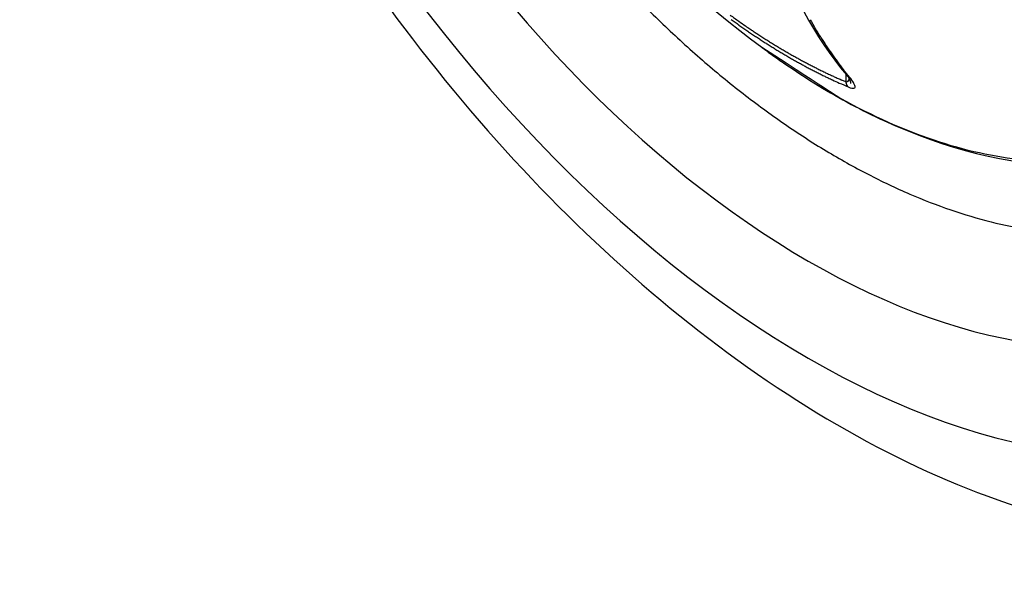
# Model space of a CAD drawing. Extents: x 16 to 415, y 5 to 292.
# Drawn here: x 40 to 41, y 117 to 117 of the extents above; entities that cross this region are included whole.
import ezdxf

# ---------------------------------------------------------------- set-up
doc = ezdxf.new("R2010")
doc.units = 0
doc.header["$MEASUREMENT"] = 0
doc.layers.get('0').update_dxf_attribs({"linetype": 'CONTINUOUS'})

msp = doc.modelspace()

# ---------------------------------------------------------------- linework, layer by layer
at = {"color": 1, "linetype": 'Continuous'}
for p, q in [((40.5778, 117.07415), (40.58116, 117.07172)), ((40.68046, 117.02402), (40.67522, 117.03054)), ((40.67727, 117.02668), (40.67727, 117.02001)), ((40.68046, 117.02402), (40.68036, 117.02406)), ((40.68063, 117.02211), (40.68063, 117.02211)), ((40.67727, 117.02), (40.67395, 117.02144)), ((40.67924, 117.01558), (40.67913, 117.01568)), ((40.68174, 117.0186), (40.68173, 117.01865))]:
    msp.add_line(p, q, dxfattribs=at)
for centre, radius, start, end in [((41.15659, 117.79571), 0.928, 186.52217, 233.47783), ((41.3036, 118.09021), 1.2461, 234.32782, 234.75341), ((40.96845, 117.25596), 0.37, 209.46962, 210.85433), ((40.94283, 117.57451), 0.61935, 234.27133, 234.65331), ((40.85129, 117.44518), 0.45829, 234.397, 235.27786), ((40.93928, 117.57008), 0.61369, 234.68447, 235.06874), ((40.93534, 117.56503), 0.60729, 235.1, 235.48708), ((40.87549, 117.48028), 0.50092, 235.28951, 235.80972), ((41.46533, 118.37119), 1.56938, 236.27453, 236.4031), ((40.95908, 117.25037), 0.3591, 210.85602, 212.2666), ((40.93103, 117.55838), 0.59937, 235.46732, 235.85778), ((40.92781, 117.55282), 0.59296, 235.81358, 236.20738), ((40.92778, 117.56019), 0.5964, 236.30668, 236.67979), ((40.92299, 117.54663), 0.58514, 236.26196, 236.65894), ((40.86305, 117.46021), 0.4773, 236.57939, 237.07503), ((40.91912, 117.54129), 0.57855, 236.68851, 237.0888), ((40.90212, 117.51854), 0.5475, 236.96143, 237.38148), ((40.9219, 117.55294), 0.58714, 237.56555, 237.94952), ((40.95071, 117.24472), 0.34899, 212.21625, 213.65221), ((40.91627, 117.5351), 0.5718, 236.99186, 237.39548), ((40.9116, 117.52972), 0.56476, 237.50047, 237.90758), ((40.90048, 117.51707), 0.54537, 237.85641, 238.27079), ((40.90798, 117.52357), 0.55762, 237.88661, 238.29718), ((40.88981, 117.49967), 0.52496, 238.26272, 238.69292), ((40.90447, 117.5175), 0.55061, 238.27604, 238.69008), ((40.89113, 117.50274), 0.52827, 238.74339, 239.16874), ((40.89012, 117.50063), 0.52594, 239.14558, 239.57103), ((40.94305, 117.23982), 0.33991, 213.67965, 215.13633), ((40.90032, 117.51174), 0.54354, 238.74816, 239.16548), ((40.8976, 117.50621), 0.53739, 239.11208, 239.53336), ((40.8845, 117.49126), 0.51501, 239.58213, 240.01383), ((40.89304, 117.49949), 0.52929, 239.59117, 240.0168), ((40.88156, 117.4851), 0.50821, 239.95459, 240.39124), ((40.89046, 117.49377), 0.52304, 239.94789, 240.37625), ((40.87819, 117.4802), 0.50228, 240.44834, 240.88798), ((40.88809, 117.49074), 0.51924, 240.43781, 240.86721), ((40.87455, 117.47388), 0.49499, 240.90043, 241.34375), ((40.87163, 117.46892), 0.48924, 241.36503, 241.81241), ((40.93476, 117.23365), 0.32957, 215.08869, 216.57502), ((40.88289, 117.48185), 0.50895, 240.89209, 241.32905), ((40.87527, 117.46742), 0.49263, 241.30097, 241.75062), ((40.86877, 117.46232), 0.48207, 241.74147, 242.19304), ((40.87746, 117.47244), 0.49809, 241.80267, 242.24366), ((40.86618, 117.45693), 0.47609, 242.16718, 242.62262), ((40.88995, 117.49514), 0.524, 242.19113, 242.6065), ((40.86274, 117.45058), 0.46887, 242.63831, 243.09792), ((40.85949, 117.44527), 0.46267, 243.15934, 243.62295), ((40.857, 117.43977), 0.45663, 243.59671, 244.06467), ((40.92624, 117.22741), 0.31902, 216.5868, 218.10646), ((40.86718, 117.45196), 0.47518, 242.64763, 243.10976), ((40.83345, 117.38748), 0.40241, 243.24103, 243.79689), ((40.87469, 117.46534), 0.49049, 243.49067, 243.91763), ((40.85467, 117.43374), 0.45019, 243.9946, 244.46674), ((41.21792, 118.16355), 1.26851, 243.85882, 244.0075), ((40.85086, 117.42849), 0.44382, 244.61884, 245.09526), ((40.83112, 117.38047), 0.39514, 244.65826, 245.26565), ((40.84962, 117.42216), 0.43755, 244.89393, 245.37425), ((40.84579, 117.41737), 0.43161, 245.5708, 246.05604), ((40.84349, 117.41016), 0.42409, 245.94609, 246.43659), ((40.68875, 117.03567), 0.01459, 221.48017, 222.49425), ((40.68209, 117.02942), 0.00547, 221.3534, 223.44147), ((40.68274, 117.02988), 0.00625, 222.42345, 223.62669), ((40.69303, 117.04031), 0.02091, 224.86358, 225.13642), ((40.68358, 117.03115), 0.00774, 226.87158, 227.70964), ((40.68237, 117.02968), 0.00585, 226.73596, 227.84526), ((40.68328, 117.03049), 0.00705, 226.83069, 227.75053), ((40.6839, 117.031), 0.00786, 226.87778, 227.70344), ((40.68324, 117.03098), 0.00741, 231.40204, 232.2835), ((40.68361, 117.03035), 0.00718, 226.83857, 227.74265), ((40.68342, 117.03085), 0.00743, 231.40328, 232.28226), ((40.68316, 117.03087), 0.00728, 234.02924, 234.8954), ((40.68367, 117.0308), 0.00754, 231.41005, 232.2755), ((40.68335, 117.03075), 0.00731, 234.03095, 234.89369), ((40.68348, 117.03075), 0.00738, 234.03511, 234.88953), ((40.6836, 117.03073), 0.00744, 234.03807, 234.88658), ((40.68329, 117.03071), 0.00725, 236.84374, 237.68581), ((40.68341, 117.03113), 0.00767, 238.61782, 239.45467), ((40.68353, 117.03069), 0.00736, 236.84992, 237.67963), ((40.68366, 117.03112), 0.00778, 238.62426, 239.44823), ((40.68379, 117.03112), 0.00786, 238.62801, 239.44447), ((40.68346, 117.03066), 0.00729, 239.84954, 240.6607), ((40.68358, 117.03111), 0.00774, 241.52504, 242.32998), ((40.68371, 117.03112), 0.00782, 241.52873, 242.32629), ((40.68386, 117.03118), 0.00794, 241.53475, 242.32027), ((40.68349, 117.03113), 0.00773, 244.59029, 245.37592), ((40.68354, 117.031), 0.00763, 244.5853, 245.38091), ((40.68062, 117.02202), 0.0000877, 87.90854, 92.09146), ((40.68062, 117.02211), 0, 0, 0), ((40.68062, 117.02211), 0, 0, 0), ((40.68062, 117.02211), 0, 0, 0), ((40.68062, 117.02211), 0, 0, 0), ((40.68062, 117.02211), 0, 0, 0), ((40.68062, 117.02211), 0, 0, 0), ((40.68062, 117.02211), 0, 0, 0), ((40.68062, 117.02211), 0, 0, 0), ((40.68062, 117.02211), 0, 0, 0), ((40.68062, 117.02211), 0, 0, 0), ((40.68062, 117.02211), 0, 0, 0), ((40.68062, 117.02211), 0, 0, 0), ((40.68062, 117.02211), 0, 0, 0), ((40.68062, 117.02211), 0, 0, 0), ((40.68062, 117.02211), 0, 0, 0), ((40.68062, 117.02211), 0, 0, 0), ((40.68062, 117.02211), 0, 0, 0), ((40.68062, 117.02211), 0, 0, 0), ((40.68083, 117.02211), 0.000207, 179.11364, 180.88636), ((40.68062, 117.0221), 0, 0, 0), ((40.68062, 117.0221), 0, 0, 0), ((40.68062, 117.0221), 0, 0, 0), ((40.68062, 117.0221), 0, 0, 0), ((40.68062, 117.0221), 0, 0, 0), ((40.68062, 117.0221), 0, 0, 0), ((40.68104, 117.02252), 0.000591, 224.5612, 225.4388), ((40.62957, 117.00012), 0.05559, 23.09811, 23.29907), ((40.81005, 117.33399), 0.34411, 245.21427, 246.27789), ((41.04122, 117.84306), 0.90319, 245.84426, 246.37356), ((40.69709, 117.02258), 0.01999, 187.41208, 188.59738), ((40.6846, 117.02062), 0.00735, 188.0344, 190.51081), ((40.68499, 117.02041), 0.0077, 188.41478, 189.90991), ((40.69996, 117.02464), 0.02323, 193.84096, 194.23153), ((40.68616, 117.02085), 0.00892, 192.4462, 193.54303), ((40.68451, 117.02042), 0.00722, 193.30302, 194.76947), ((40.6851, 117.02053), 0.00782, 194.43684, 195.70013), ((40.68574, 117.02084), 0.00852, 196.5173, 197.68816), ((40.68513, 117.02076), 0.00792, 198.45618, 199.7308), ((40.68456, 117.0202), 0.0072, 197.07618, 198.41317), ((40.68462, 117.02059), 0.00738, 201.13288, 202.46994), ((40.68434, 117.0204), 0.00705, 201.94382, 203.29591), ((40.68425, 117.02018), 0.00688, 201.92718, 203.31255), ((40.68418, 117.02023), 0.00684, 203.91589, 205.33124), ((40.68389, 117.02003), 0.0065, 204.84084, 206.27909), ((40.68362, 117.02009), 0.00628, 207.87855, 209.34237), ((40.6836, 117.0199), 0.00617, 207.86587, 209.35505), ((40.68334, 117.01971), 0.00585, 208.98707, 210.50269), ((40.68334, 117.01977), 0.00588, 210.98988, 212.52908), ((40.68311, 117.01982), 0.00572, 214.20997, 215.77407), ((40.68314, 117.01965), 0.00565, 214.19911, 215.78494), ((40.68293, 117.01948), 0.00538, 215.57929, 217.18942), ((40.68274, 117.01932), 0.00512, 217.05908, 218.69089), ((40.68278, 117.01939), 0.0052, 218.98002, 220.63113), ((40.68286, 117.01947), 0.00531, 220.8023, 222.46478), ((40.68246, 117.01909), 0.00476, 222.30755, 223.99723), ((40.68248, 117.01913), 0.00481, 224.13756, 225.86244), ((40.66233, 117.0131), 0.02039, 25.25419, 25.6725), ((40.66081, 117.01319), 0.02173, 23.07009, 23.32709), ((40.62558, 116.99656), 0.06068, 24.40745, 24.48046), ((40.66003, 117.01213), 0.02288, 24.34712, 24.54079), ((40.66242, 117.01442), 0.01978, 20.90841, 21.16661), ((40.66148, 117.01335), 0.02105, 22.50665, 22.73308), ((40.66028, 117.01275), 0.0224, 22.51344, 22.72629), ((40.66213, 117.01343), 0.02043, 22.50318, 22.73655), ((40.66317, 117.01378), 0.01933, 22.49656, 22.74317), ((40.66344, 117.0138), 0.01907, 22.49491, 22.74482), ((40.66385, 117.01388), 0.01866, 22.49212, 22.74761), ((40.66451, 117.01407), 0.01798, 22.4873, 22.75243), ((40.66507, 117.01555), 0.01694, 18.29805, 18.57185), ((40.66687, 117.01433), 0.0157, 24.30288, 24.58502), ((40.66609, 117.01572), 0.01592, 18.2893, 18.58059), ((40.66666, 117.01583), 0.01534, 18.2838, 18.58609), ((40.66838, 117.01476), 0.01414, 24.2873, 24.60061), ((40.66776, 117.01603), 0.01425, 18.27218, 18.59771), ((40.66935, 117.01612), 0.01272, 19.81434, 20.15187), ((40.66878, 117.0162), 0.01323, 18.25968, 18.61022), ((40.67026, 117.01628), 0.01181, 19.80138, 20.16483), ((40.67069, 117.01733), 0.01108, 15.06639, 15.44385), ((40.67109, 117.01643), 0.01097, 19.7874, 20.17881), ((40.6715, 117.0165), 0.01056, 19.77986, 20.18636), ((40.67188, 117.01742), 0.00992, 15.04432, 15.46592), ((40.67226, 117.01745), 0.00955, 15.03617, 15.47407), ((40.67261, 117.01666), 0.00945, 19.75597, 20.21024), ((40.67296, 117.01749), 0.00886, 15.01917, 15.49107), ((40.67404, 117.01751), 0.00782, 16.45441, 16.94408), ((40.67362, 117.01825), 0.00806, 10.05045, 10.55924), ((40.67462, 117.01754), 0.00725, 16.43518, 16.96331), ((40.67423, 117.01755), 0.00762, 14.98069, 15.52955), ((40.67516, 117.0182), 0.00656, 11.02497, 11.5949), ((40.67543, 117.01757), 0.00646, 16.40301, 16.99548), ((40.67567, 117.01817), 0.00608, 11.00222, 11.61765), ((40.67591, 117.01815), 0.00584, 10.98995, 11.62991), ((40.67614, 117.01813), 0.00562, 10.97744, 11.64243), ((40.67637, 117.01811), 0.00541, 10.96413, 11.65573), ((40.67658, 117.01859), 0.00513, 5.35109, 6.07009), ((40.67728, 117.01806), 0.00452, 12.15466, 12.90295), ((40.67698, 117.01851), 0.00474, 5.32172, 6.09947), ((40.67762, 117.01801), 0.00418, 12.12469, 12.93293), ((40.67736, 117.01842), 0.00438, 5.28956, 6.13162), ((40.67798, 117.01838), 0.00377, 5.89977, 6.78061), ((40.6781, 117.01874), 0.00363, 359.5448, 0.4552), ((40.67818, 117.01829), 0.00357, 5.87577, 6.80462)]:
    msp.add_arc(centre, radius, start, end, dxfattribs=at)
at = {"color": 3, "linetype": 'Continuous'}
for centre, radius, start, end in [((41.24733, 117.82701), 1.0508, 223.53386, 226.09), ((41.19786, 117.78127), 0.98353, 226.31838, 229.01931), ((41.15192, 117.73118), 0.9156, 229.13354, 231.98656), ((41.1017, 117.67347), 0.83921, 232.26205, 235.30027), ((41.05672, 117.61235), 0.76336, 235.46393, 238.70882), ((41.0131, 117.54863), 0.68627, 239.0576, 242.53749), ((40.97654, 117.48333), 0.61146, 242.75522, 246.50711), ((40.94511, 117.42096), 0.54175, 246.92701, 250.96764), ((40.92158, 117.35945), 0.47593, 251.23013, 255.61081), ((40.90392, 117.30536), 0.41917, 256.11172, 260.82627)]:
    msp.add_arc(centre, radius, start, end, dxfattribs=at)
for major_axis in [(0.44085, -0.76358), (0.38926, -0.67421)]:
    msp.add_ellipse((40.64456, 117.50009), major_axis=major_axis, ratio=0.57735, start_param=0, end_param=6.283185, dxfattribs=at)
msp.add_open_spline([(40.0004, 118.08251), (40.00021, 118.0816), (39.99983, 118.07979), (39.99923, 118.07685), (39.99837, 118.07254), (39.9975, 118.06799), (39.99583, 118.05892), (39.99369, 118.04639), (39.98994, 118.02078), (39.98698, 117.99344), (39.98377, 117.94687), (39.983, 117.89659), (39.98705, 117.81773), (39.99903, 117.72189), (40.03461, 117.56379), (40.12065, 117.33076), (40.36059, 116.9335), (40.63938, 116.71184), (40.82687, 116.65103)], degree=3, knots=[0, 0, 0, 0, 0.001823, 0.003644, 0.005916, 0.010453, 0.012718, 0.023977, 0.03518, 0.062738, 0.076373, 0.122869, 0.155149, 0.217522, 0.290302, 0.424247, 0.611053, 1, 1, 1, 1], dxfattribs=at)
at = {"color": 1, "linetype": 'Continuous'}
for points in [[(40.57909, 117.30332), (40.58918, 117.18819), (40.62304, 117.09207), (40.67782, 117.026)], [(40.60433, 117.04992), (40.60433, 117.04993), (40.60431, 117.04994), (40.60431, 117.04994)], [(40.67782, 117.026), (40.67949, 117.02404), (40.68068, 117.02214), (40.68063, 117.02211)]]:
    msp.add_open_spline(points, degree=3, dxfattribs=at)
for points, knots in [([(41.10001, 117.26093), (41.10001, 117.21166), (41.08735, 117.12029), (41.03196, 117.01712), (40.94496, 116.95657), (40.82394, 116.94268), (40.72478, 116.97606), (40.66797, 117.00823), (40.60433, 117.04992)], [2, 2, 2, 2, 5.346884, 8.693769, 12.040653, 15.387537, 19.633116, 19.837413, 19.837413, 19.837413, 19.837413]), ([(40.60433, 117.04992), (40.60498, 117.04943), (40.60719, 117.04784), (40.61349, 117.04317), (40.62901, 117.03236), (40.6623, 117.01039), (40.745, 116.96674), (40.87197, 116.93344), (40.96581, 116.96131), (40.97275, 116.97948)], [0, 0, 0, 0, 0.0025488, 0.0089206, 0.0248482, 0.0646545, 0.1391923, 0.3501005, 0.5598245, 0.5598245, 0.5598245, 0.5598245]), ([(40.67727, 117.02), (40.67854, 117.01966), (40.6797, 117.02055), (40.68012, 117.02226), (40.68019, 117.02285)], [2, 2, 2, 2, 2.6648244, 2.9584862, 2.9584862, 2.9584862, 2.9584862]), ([(40.67924, 117.01558), (40.68181, 117.01449), (40.68534, 117.01393), (40.68553, 117.01615), (40.68391, 117.01958), (40.68191, 117.02228), (40.68046, 117.02402)], [2, 2, 2, 2, 2.664824, 3.435298, 3.930299, 4.662572, 4.662572, 4.662572, 4.662572])]:
    msp.add_open_spline(points, degree=3, knots=knots, dxfattribs=at)

doc.saveas('drawing.dxf')
